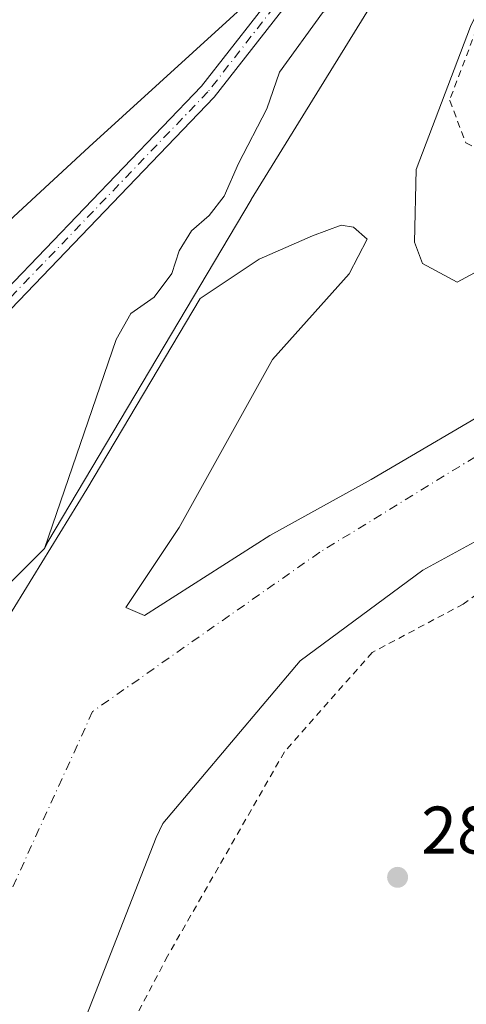
# Model space of a CAD drawing. Units: metres. Extents: x 604696 to 608164, y 4685263 to 4687629.
# Drawn here: x 606183 to 606249, y 4686315 to 4686461 of the extents above; entities that cross this region are included whole.
import ezdxf

# ---------------------------------------------------------------- set-up
doc = ezdxf.new("R2010")
doc.units = ezdxf.units.M
doc.header["$MEASUREMENT"] = 0
doc.linetypes.add('DGN Style 2', pattern=[1.6480167562047852, 0.988810053722871, -0.6592067024819142])
doc.linetypes.add('DGN Style 4', pattern=[2.6384748266838614, 1.318413404963828, -0.6592067024819142, 0.001648016756204785, -0.6592067024819142])
for name, color, linetype, lineweight in [('Arbolado forestal CxS', 92, 'Continuous', 0), ('Camino Cxs', 7, 'Continuous', 0), ('Camino eje', 30, 'DGN Style 4', 13), ('Corriente natural Cxs', 4, 'Continuous', 13), ('Corriente natural eje', 4, 'DGN Style 4', 0), ('Cultivos herbáceos CxS', 92, 'Continuous', 0), ('Curva de nivel auxiliar', 30, 'DGN Style 2', 0), ('Curva de nivel normal', 30, 'Continuous', 0), ('Núcleo urbano CxS', 7, 'Continuous', 0), ('Punto de cota en terreno', 7, 'Continuous', 0), ('Rótulo de punto de cota en terreno', 7, 'Continuous', 0), ('Suelo desnudo CxS', 253, 'Continuous', 0)]:
    doc.layers.add(name, color=color, linetype=linetype, lineweight=lineweight)
doc.styles.add('Style-Arial', font='txt')

# ---------------------------------------------------------------- blocks, each defined once
blk = doc.blocks.new('*U16')
at = {"layer": 'Cultivos herbáceos CxS', "color": 92, "linetype": 'Continuous', "lineweight": 0}
blk.add_polyline3d([(606361.0805000003, 4686722.7105, 291.9063000000024), (606359.7717000004, 4686701.763499999, 292.0181000000011), (606344.7231999999, 4686678.851700001, 291.7942999999942), (606330.6529000001, 4686657.962099999, 292.0130000000063), (606304.1584999999, 4686618.626700001, 291.4985000000015), (606285.1841000002, 4686589.824300001, 291.3049000000028), (606276.6788999997, 4686583.932499999, 291.3035999999993), (606258.1292000003, 4686568.087900001, 291.068299999999), (606253.9855000004, 4686557.8049, 291.1089000000065), (606253.5198999997, 4686552.075099999, 291.1009999999951), (606243.0944999997, 4686539.463300001, 291.1454999999987), (606236.9713000003, 4686523.6403, 291.1183000000019), (606232.8898999998, 4686493.016899999, 291.207899999994), (606219.1135, 4686465.9661, 291.2057000000059), (606193.2374, 4686442.333500001, 290.8475999999937), (606174.0701000001, 4686424.6229, 290.7893999999943)], dxfattribs=at)
blk = doc.blocks.new('*U18')
at = {"layer": 'Suelo desnudo CxS', "color": 253, "linetype": 'Continuous', "lineweight": 0}
for points in [[(606174.0930000005, 4686360.801100001, 289.1731), (606192.9227, 4686391.367900001, 288.710699999996), (606209.7724000001, 4686419.7685, 288.2589000000008), (606218.5432000002, 4686425.624199999, 287.1061999999947), (606226.4807000002, 4686429.063800001, 287.0420000000013), (606230.7139999997, 4686430.6512, 287.0731999999989), (606232.5662000002, 4686430.386700001, 287.0877999999939), (606234.6105000004, 4686428.5624, 287.3512999999948), (606231.9353, 4686423.399700001, 287.1879999999946), (606220.5253, 4686410.676999999, 286.5123000000021), (606206.6347000003, 4686385.673800001, 286.8466000000044), (606198.6971000005, 4686373.7676, 286.3766999999934), (606201.4752000002, 4686372.576900001, 286.6739999999991), (606220.1283999998, 4686384.483200001, 287.0017999999982), (606235.2096999995, 4686392.817600001, 286.2930999999954), (606255.4502999998, 4686404.7238, 286.4026000000013), (606264.9292000001, 4686416.5222, 286.7305999999954), (606273.8411999998, 4686422.7137, 286.7976999999955), (606300.8287000004, 4686448.642999999, 287.3527999999933), (606328.0809000004, 4686473.7784, 287.4275999999954)], [(606399.9725000003, 4686537.786400001, 286.7296999999962), (606391.1089000005, 4686513.1801, 286.5963000000047), (606382.3206000002, 4686503.411800001, 286.7477000000072), (606366.7100999998, 4686488.595100001, 286.7859999999928), (606347.9247000003, 4686467.957599999, 287.0409000000073), (606340.6755999997, 4686461.710000001, 286.6526000000013), (606337.699, 4686458.7335, 286.4729999999981), (606329.7614000002, 4686448.480799999, 286.912599999996), (606325.1311999997, 4686439.2204, 289.0853000000061), (606320.4504000006, 4686435.709799999, 288.5313000000024), (606300.2995999996, 4686411.601199999, 289.0823999999994), (606297.2175000003, 4686409.277000001, 288.694399999993), (606284.1599000003, 4686399.430400001, 287.9070999999968), (606276.4869999997, 4686395.197000001, 287.7943999999989), (606260.3474000003, 4686388.846999999, 287.7434999999969), (606242.8849, 4686379.322000001, 287.618100000007), (606224.6286000004, 4686365.828199999, 287.6171999999933), (606204.2123999996, 4686341.609800001, 287.2621000000072), (606203.2001, 4686339.4901, 287.2502999999998), (606168.9501, 4686252.0001, 287.3779000000068)]]:
    blk.add_polyline3d(points, dxfattribs=at)
blk = doc.blocks.new('*U19')
at = {"layer": 'Corriente natural Cxs', "color": 4, "linetype": 'Continuous', "lineweight": 13}
for points in [[(606174.0930000005, 4686360.801100001, 289.1731), (606192.9227, 4686391.367900001, 288.710699999996), (606209.7724000001, 4686419.7685, 288.2589000000008), (606218.5432000002, 4686425.624199999, 287.1061999999947), (606226.4807000002, 4686429.063800001, 287.0420000000013), (606230.7139999997, 4686430.6512, 287.0731999999989), (606232.5662000002, 4686430.386700001, 287.0877999999939), (606234.6105000004, 4686428.5624, 287.3512999999948), (606231.9353, 4686423.399700001, 287.1879999999946), (606220.5253, 4686410.676999999, 286.5123000000021), (606206.6347000003, 4686385.673800001, 286.8466000000044), (606198.6971000005, 4686373.7676, 286.3766999999934), (606201.4752000002, 4686372.576900001, 286.6739999999991), (606220.1283999998, 4686384.483200001, 287.0017999999982), (606235.2096999995, 4686392.817600001, 286.2930999999954), (606255.4502999998, 4686404.7238, 286.4026000000013), (606264.9292000001, 4686416.5222, 286.7305999999954), (606273.8411999998, 4686422.7137, 286.7976999999955), (606300.8287000004, 4686448.642999999, 287.3527999999933), (606328.0809000004, 4686473.7784, 287.4275999999954)], [(606399.9725000003, 4686537.786400001, 286.7296999999962), (606391.1089000005, 4686513.1801, 286.5963000000047), (606382.3206000002, 4686503.411800001, 286.7477000000072), (606366.7100999998, 4686488.595100001, 286.7859999999928), (606347.9247000003, 4686467.957599999, 287.0409000000073), (606340.6755999997, 4686461.710000001, 286.6526000000013), (606337.699, 4686458.7335, 286.4729999999981), (606329.7614000002, 4686448.480799999, 286.912599999996), (606325.1311999997, 4686439.2204, 289.0853000000061), (606320.4504000006, 4686435.709799999, 288.5313000000024), (606300.2995999996, 4686411.601199999, 289.0823999999994), (606284.1599000003, 4686399.430400001, 287.9070999999968), (606276.4869999997, 4686395.197000001, 287.7943999999989), (606260.3474000003, 4686388.846999999, 287.7434999999969), (606242.8849, 4686379.322000001, 287.618100000007), (606224.6286000004, 4686365.828199999, 287.6171999999933), (606204.2123999996, 4686341.609800001, 287.2621000000072), (606203.2001, 4686339.4901, 287.2502999999998), (606168.9501, 4686252.0001, 287.3779000000068)]]:
    blk.add_polyline3d(points, dxfattribs=at)
blk = doc.blocks.new('5PATER')
at = {"layer": 'Núcleo urbano CxS', "linetype": 'Continuous', "lineweight": 0}
h = blk.add_hatch(color=51, dxfattribs=at)
edge = h.paths.add_edge_path()
edge.add_ellipse((0, 0), major_axis=(-0.1095731443231308, -0.1110710700762829), ratio=0.9994222409660322, start_angle=0, end_angle=360)

msp = doc.modelspace()

# ---------------------------------------------------------------- linework, layer by layer
at = {"layer": 'Arbolado forestal CxS', "color": 92, "linetype": 'Continuous', "lineweight": 0}
for points in [[(606425.0257000001, 4686727.918099999, 288.5522000000055), (606404.3976999996, 4686686.663899999, 288.949099999998), (606370.8926999997, 4686631.718699999, 288.3298000000068), (606349.9562999997, 4686612.735099999, 288.3220000000001), (606304.8119000001, 4686566.9121, 287.8794000000053), (606293.9984999998, 4686544.7894, 287.6818000000058), (606288.8391000004, 4686532.089299999, 287.9061999999976), (606276.1391000003, 4686509.8643, 287.6836000000039), (606259.4704, 4686479.7017, 287.5801000000066), (606249.9452999998, 4686460.254799999, 287.519100000005), (606241.8901000004, 4686438.970100001, 287.626099999994), (606241.6108999997, 4686428.107899999, 288.3678000000073), (606242.8015000002, 4686424.9329, 288.5271000000066), (606247.9609000003, 4686422.1547, 288.4018000000069), (606258.2796999998, 4686427.710999999, 288.4051999999938), (606273.7577999998, 4686436.442299999, 288.1288000000059), (606292.8079000004, 4686449.936000001, 287.9190999999992), (606307.4107999997, 4686461.047, 287.8518999999943), (606311.0641000001, 4686463.8267, 287.8264000000054), (606328.9236000003, 4686481.686100001, 287.9955000000046), (606345.5922999998, 4686497.958000001, 288.1772000000055), (606349.6826999999, 4686502.572799999, 288.2715999999928), (606361.0706000002, 4686515.420499999, 288.2617999999929), (606361.9732999997, 4686516.563999999, 288.2537000000011)], [(606174.0701000001, 4686424.6229, 290.7893999999943), (606193.2374, 4686442.333500001, 290.8475999999937), (606219.1135, 4686465.9661, 291.2057000000059), (606232.8898999998, 4686493.016899999, 291.207899999994), (606236.9713000003, 4686523.6403, 291.1183000000019), (606243.0944999997, 4686539.463300001, 291.1454999999987), (606253.5198999997, 4686552.075099999, 291.1009999999951), (606253.9855000004, 4686557.8049, 291.1089000000065), (606258.1292000003, 4686568.087900001, 291.068299999999), (606276.6788999997, 4686583.932499999, 291.3035999999993), (606285.1841000002, 4686589.824300001, 291.3049000000028), (606304.1584999999, 4686618.626700001, 291.4985000000015), (606330.6529000001, 4686657.962099999, 292.0130000000063), (606333.1095000004, 4686657.435500001, 292.1526000000013), (606364.7786999998, 4686679.465700001, 290.4793000000063), (606395.0708999997, 4686705.626300001, 289.9321999999956)], [(606330.6529000001, 4686657.962099999, 292.0130000000063), (606304.1584999999, 4686618.626700001, 291.4985000000015), (606285.1841000002, 4686589.824300001, 291.3049000000028), (606276.6788999997, 4686583.932499999, 291.3035999999993), (606258.1292000003, 4686568.087900001, 291.068299999999), (606253.9855000004, 4686557.8049, 291.1089000000065), (606253.5198999997, 4686552.075099999, 291.1009999999951), (606243.0944999997, 4686539.463300001, 291.1454999999987), (606236.9713000003, 4686523.6403, 291.1183000000019), (606232.8898999998, 4686493.016899999, 291.207899999994), (606219.1135, 4686465.9661, 291.2057000000059), (606193.2374, 4686442.333500001, 290.8475999999937), (606174.0701000001, 4686424.6229, 290.7893999999943), (606154.5099, 4686398.643300001, 290.914499999999), (606136.3375000004, 4686380.4981, 290.781799999997), (606110.8213000001, 4686353.674500001, 290.6831999999995), (606106.8958999999, 4686337.317700001, 290.9182000000001), (606112.7834999999, 4686305.259500001, 289.7679999999964), (606118.6045000004, 4686280.7269, 289.6123999999982), (606098.8388999999, 4686261.7283, 289.6024999999936), (606053.4804999996, 4686230.782299999, 289.453800000003), (606011.6432999996, 4686204.7521, 289.2590000000055), (605977.1919, 4686178.897700001, 289.2679000000062)], [(606174.0930000005, 4686360.801100001, 289.1731), (606192.9227, 4686391.367900001, 288.710699999996), (606209.7724000001, 4686419.7685, 288.2589000000008), (606218.5432000002, 4686425.624199999, 287.1061999999947), (606226.4807000002, 4686429.063800001, 287.0420000000013), (606230.7139999997, 4686430.6512, 287.0731999999989), (606232.5662000002, 4686430.386700001, 287.0877999999939), (606234.6105000004, 4686428.5624, 287.3512999999948), (606231.9353, 4686423.399700001, 287.1879999999946), (606220.5253, 4686410.676999999, 286.5123000000021), (606206.6347000003, 4686385.673800001, 286.8466000000044), (606198.6971000005, 4686373.7676, 286.3766999999934), (606201.4752000002, 4686372.576900001, 286.6739999999991), (606220.1283999998, 4686384.483200001, 287.0017999999982), (606235.2096999995, 4686392.817600001, 286.2930999999954), (606255.4502999998, 4686404.7238, 286.4026000000013), (606264.9292000001, 4686416.5222, 286.7305999999954), (606273.8411999998, 4686422.7137, 286.7976999999955), (606300.8287000004, 4686448.642999999, 287.3527999999933), (606328.0809000004, 4686473.7784, 287.4275999999954), (606345.5434999998, 4686490.182600001, 287.5872999999993), (606370.4143000003, 4686515.582699999, 288.028999999995), (606365.7818, 4686517.833500001, 288.1858000000066), (606361.9732999997, 4686516.563999999, 288.2537000000011)], [(606259.4704, 4686479.7017, 287.5801000000066), (606249.9452999998, 4686460.254799999, 287.519100000005), (606241.8901000004, 4686438.970100001, 287.626099999994), (606241.6108999997, 4686428.107899999, 288.3678000000073), (606242.8015000002, 4686424.9329, 288.5271000000066), (606247.9609000003, 4686422.1547, 288.4018000000069), (606258.2796999998, 4686427.710999999, 288.4051999999938), (606273.7577999998, 4686436.442299999, 288.1288000000059), (606292.8079000004, 4686449.936000001, 287.9190999999992), (606307.4107999997, 4686461.047, 287.8518999999943), (606311.0641000001, 4686463.8267, 287.8264000000054)], [(606328.0809000004, 4686473.7784, 287.4275999999954), (606300.8287000004, 4686448.642999999, 287.3527999999933), (606273.8411999998, 4686422.7137, 286.7976999999955), (606264.9292000001, 4686416.5222, 286.7305999999954), (606255.4502999998, 4686404.7238, 286.4026000000013), (606235.2096999995, 4686392.817600001, 286.2930999999954), (606220.1283999998, 4686384.483200001, 287.0017999999982), (606201.4752000002, 4686372.576900001, 286.6739999999991), (606198.6971000005, 4686373.7676, 286.3766999999934), (606206.6347000003, 4686385.673800001, 286.8466000000044), (606220.5253, 4686410.676999999, 286.5123000000021), (606231.9353, 4686423.399700001, 287.1879999999946), (606234.6105000004, 4686428.5624, 287.3512999999948), (606232.5662000002, 4686430.386700001, 287.0877999999939), (606230.7139999997, 4686430.6512, 287.0731999999989), (606226.4807000002, 4686429.063800001, 287.0420000000013), (606218.5432000002, 4686425.624199999, 287.1061999999947), (606209.7724000001, 4686419.7685, 288.2589000000008), (606192.9227, 4686391.367900001, 288.710699999996), (606174.0930000005, 4686360.801100001, 289.1731)], [(606297.2175000003, 4686409.277000001, 288.694399999993), (606284.1599000003, 4686399.430400001, 287.9070999999968), (606276.4869999997, 4686395.197000001, 287.7943999999989), (606260.3474000003, 4686388.846999999, 287.7434999999969), (606242.8849, 4686379.322000001, 287.618100000007), (606224.6286000004, 4686365.828199999, 287.6171999999933), (606204.2123999996, 4686341.609800001, 287.2621000000072), (606203.2001, 4686339.4901, 287.2502999999998), (606168.9501, 4686252.0001, 287.3779000000068), (606167.9408999998, 4686249.170499999, 287.3640000000014), (606160.0701000001, 4686238.034200001, 287.1459000000032), (606154.2493000003, 4686221.1008, 287.0718999999954), (606142.6076999997, 4686192.525800001, 287.1723000000056)], [(606168.9501, 4686252.0001, 287.3779000000068), (606203.2001, 4686339.4901, 287.2502999999998), (606204.2123999996, 4686341.609800001, 287.2621000000072), (606224.6286000004, 4686365.828199999, 287.6171999999933), (606242.8849, 4686379.322000001, 287.618100000007), (606260.3474000003, 4686388.846999999, 287.7434999999969)]]:
    msp.add_polyline3d(points, dxfattribs=at)
at = {"layer": 'Camino Cxs', "color": 7, "linetype": 'Continuous', "lineweight": 0}
for points in [[(605936.8701, 4686211.5601, 291.2961000000068), (605984.5201000003, 4686237.0001, 290.936400000006), (606027.8000999996, 4686261.470100001, 293.4124000000011), (606057.6470999997, 4686285.8051, 299.085500000001), (606059.3624999998, 4686287.203700001, 299.6003000000055), (606064.7301000003, 4686291.5801, 294.1741000000038), (606084.3101000005, 4686314.420100001, 291.0274999999965), (606096.9401000004, 4686334.340100001, 298.7103000000061), (606111.2701000003, 4686348.420100001, 301.9600999999966), (606209.9700999996, 4686451.340100001, 301.1328999999969), (606226.4101, 4686472.450099999, 299.6420000000071), (606236.8901000004, 4686490.340100001, 303.0503999999929), (606271.2701000003, 4686573.8101, 302.2122999999993), (606273.0787000004, 4686576.058499999, 295.3562999999995), (606274.4596999995, 4686577.7751, 292.9208000000072), (606286.6101000002, 4686592.880100001, 292.4084000000003), (606329.4801000003, 4686653.770099999, 293.5377000000008), (606351.3800999997, 4686683.4901, 293.4061999999976), (606360.6401000004, 4686708.2401, 300.2385000000068)], [(606363.0900999998, 4686707.6501, 296.374100000001), (606353.6001000004, 4686682.280099999, 292.7514999999985), (606331.5100999996, 4686652.3101, 293.6010999999999), (606288.6101000002, 4686591.380100001, 292.6325999999972), (606273.4401000004, 4686572.520099999, 299.3018000000012), (606239.1401000004, 4686489.2301, 300.1704000000027), (606228.4801000003, 4686471.040100001, 296.1845999999932), (606211.8601000002, 4686449.700099999, 300.950800000006), (606113.0500999996, 4686346.6601, 298.7908000000025), (606098.9001000002, 4686332.7601, 296.4587999999931), (606086.3300999999, 4686312.9301, 291.2483999999968), (606066.4801000003, 4686289.780099999, 293.3436999999976), (606029.2200999996, 4686259.390100001, 296.1198000000004), (605985.7200999996, 4686234.8101, 291.4648000000016), (605937.9901000002, 4686209.3201, 292.042300000001)], [(606363.0900999998, 4686707.6501, 296.374100000001), (606353.6001000004, 4686682.280099999, 292.7514999999985), (606331.5100999996, 4686652.3101, 293.6010999999999), (606288.6101000002, 4686591.380100001, 292.6325999999972), (606273.4401000004, 4686572.520099999, 299.3018000000012), (606239.1401000004, 4686489.2301, 300.1704000000027), (606228.4801000003, 4686471.040100001, 296.1845999999932), (606211.8601000002, 4686449.700099999, 300.950800000006), (606113.0500999996, 4686346.6601, 298.7908000000025), (606098.9001000002, 4686332.7601, 296.4587999999931), (606086.3300999999, 4686312.9301, 291.2483999999968), (606066.4801000003, 4686289.780099999, 293.3436999999976), (606029.2200999996, 4686259.390100001, 296.1198000000004), (605985.7200999996, 4686234.8101, 291.4648000000016), (605937.9901000002, 4686209.3201, 292.042300000001)], [(606059.3624999998, 4686287.203700001, 299.6002000000008), (606064.7301000003, 4686291.5801, 294.1741000000038), (606084.3101000005, 4686314.420100001, 291.0274999999965), (606096.9401000004, 4686334.340100001, 298.7103000000061), (606111.2701000003, 4686348.420100001, 301.9600999999966), (606209.9700999996, 4686451.340100001, 301.1328999999969), (606226.4101, 4686472.450099999, 299.6420000000071), (606236.8901000004, 4686490.340100001, 303.0503999999929), (606271.2701000003, 4686573.8101, 302.2122999999993), (606273.0787000004, 4686576.058499999, 295.3562999999995)]]:
    msp.add_polyline3d(points, dxfattribs=at)
at = {"layer": 'Camino eje', "color": 30, "linetype": 'DGN Style 4', "lineweight": 13}
msp.add_polyline3d([(606274.7846999997, 4686576.185699999, 294.0037000000011), (606272.3551000003, 4686573.165100001, 300.3076000000001), (606238.0151000004, 4686489.7851, 301.5688999999985), (606227.4451000001, 4686471.745100001, 297.2611000000034), (606210.9151, 4686450.520099999, 300.7740000000049), (606112.1601, 4686347.540100001, 298.8503999999957), (606097.9200999998, 4686333.550100001, 297.6631999999955), (606085.3201000001, 4686313.675100001, 291.1334999999963), (606065.6051000003, 4686290.6801, 293.6619000000064), (606059.1885000002, 4686285.4475, 298.1162999999942)], dxfattribs=at)
at = {"layer": 'Corriente natural Cxs', "color": 4, "linetype": 'Continuous', "lineweight": 13}
for points in [[(606399.9725000003, 4686537.786400001, 286.7296999999962), (606391.1089000005, 4686513.1801, 286.5963000000047), (606382.3206000002, 4686503.411800001, 286.7477000000072), (606366.7100999998, 4686488.595100001, 286.7859999999928), (606347.9247000003, 4686467.957599999, 287.0409000000073), (606340.6755999997, 4686461.710000001, 286.6526000000013), (606337.699, 4686458.7335, 286.4729999999981), (606329.7614000002, 4686448.480799999, 286.912599999996), (606325.1311999997, 4686439.2204, 289.0853000000061), (606320.4504000006, 4686435.709799999, 288.5313000000024), (606300.2995999996, 4686411.601199999, 289.0823999999994), (606284.1599000003, 4686399.430400001, 287.9070999999968), (606276.4869999997, 4686395.197000001, 287.7943999999989), (606260.3474000003, 4686388.846999999, 287.7434999999969), (606242.8849, 4686379.322000001, 287.618100000007), (606224.6286000004, 4686365.828199999, 287.6171999999933), (606204.2123999996, 4686341.609800001, 287.2621000000072), (606203.2001, 4686339.4901, 287.2502999999998), (606168.9501, 4686252.0001, 287.3779000000068)], [(606174.0930000005, 4686360.801100001, 289.1731), (606192.9227, 4686391.367900001, 288.710699999996), (606209.7724000001, 4686419.7685, 288.2589000000008), (606218.5432000002, 4686425.624199999, 287.1061999999947), (606226.4807000002, 4686429.063800001, 287.0420000000013), (606230.7139999997, 4686430.6512, 287.0731999999989), (606232.5662000002, 4686430.386700001, 287.0877999999939), (606234.6105000004, 4686428.5624, 287.3512999999948), (606231.9353, 4686423.399700001, 287.1879999999946), (606220.5253, 4686410.676999999, 286.5123000000021), (606206.6347000003, 4686385.673800001, 286.8466000000044), (606198.6971000005, 4686373.7676, 286.3766999999934), (606201.4752000002, 4686372.576900001, 286.6739999999991), (606220.1283999998, 4686384.483200001, 287.0017999999982), (606235.2096999995, 4686392.817600001, 286.2930999999954), (606255.4502999998, 4686404.7238, 286.4026000000013), (606264.9292000001, 4686416.5222, 286.7305999999954), (606273.8411999998, 4686422.7137, 286.7976999999955), (606300.8287000004, 4686448.642999999, 287.3527999999933), (606328.0809000004, 4686473.7784, 287.4275999999954)]]:
    msp.add_polyline3d(points, dxfattribs=at)
at = {"layer": 'Corriente natural eje', "color": 4, "linetype": 'DGN Style 4', "lineweight": 0}
msp.add_polyline3d([(606485.7729000002, 4686752.9144, 287.6796999999933), (606450.6868000003, 4686691.546499999, 287.2912000000069), (606434.9501, 4686658.170100001, 287.4351000000024), (606407.2646000005, 4686591.702299999, 287.2173000000039), (606391.3896000005, 4686546.4584, 287.6358999999939), (606382.6583000004, 4686521.0584, 287.4614000000001), (606380.3277000004, 4686515.4649, 287.0424999999959), (606357.7143000001, 4686487.8014, 286.1493999999948), (606339.7956999998, 4686470.258300001, 286.5782999999938), (606323.9206999998, 4686459.9395, 286.3429999999935), (606294.2142000003, 4686424.301300001, 286.1483000000007), (606257.7015000005, 4686400.488700001, 286.6768000000012), (606227.539, 4686381.967800001, 286.8190999999933), (606193.7633999997, 4686358.2598, 286.9453000000067), (606177.9101, 4686323.4301, 285.6396999999997), (606164.6308000004, 4686286.7678, 285.9051000000036), (606140.2264, 4686233.800899999, 286.1008000000002), (606123.8221000005, 4686195.171599999, 286.1686999999947), (606104.5075000003, 4686147.0174, 286.1524000000064), (606096.0407999996, 4686117.384, 286.9866000000038), (606092.5277000006, 4686092.0056, 286.8601999999955), (606072.6001000004, 4686067.9901, 286.3568999999989), (605984.8501000004, 4685980.200099999, 286.7216000000044), (605955.4001000002, 4685958.110099999, 286.2301000000007)], dxfattribs=at)
at = {"layer": 'Cultivos herbáceos CxS', "color": 92, "linetype": 'Continuous', "lineweight": 0}
msp.add_polyline3d([(606330.6529000001, 4686657.962099999, 292.0130000000063), (606304.1584999999, 4686618.626700001, 291.4985000000015), (606285.1841000002, 4686589.824300001, 291.3049000000028), (606276.6788999997, 4686583.932499999, 291.3035999999993), (606258.1292000003, 4686568.087900001, 291.068299999999), (606253.9855000004, 4686557.8049, 291.1089000000065), (606253.5198999997, 4686552.075099999, 291.1009999999951), (606243.0944999997, 4686539.463300001, 291.1454999999987), (606236.9713000003, 4686523.6403, 291.1183000000019), (606232.8898999998, 4686493.016899999, 291.207899999994), (606219.1135, 4686465.9661, 291.2057000000059), (606193.2374, 4686442.333500001, 290.8475999999937), (606174.0701000001, 4686424.6229, 290.7893999999943), (606154.5099, 4686398.643300001, 290.914499999999), (606136.3375000004, 4686380.4981, 290.781799999997), (606110.8213000001, 4686353.674500001, 290.6831999999995), (606106.8958999999, 4686337.317700001, 290.9182000000001), (606112.7834999999, 4686305.259500001, 289.7679999999964), (606118.6045000004, 4686280.7269, 289.6123999999982), (606098.8388999999, 4686261.7283, 289.6024999999936), (606053.4804999996, 4686230.782299999, 289.453800000003), (606011.6432999996, 4686204.7521, 289.2590000000055), (605977.1919, 4686178.897700001, 289.2679000000062)], dxfattribs=at)
at = {"layer": 'Curva de nivel auxiliar', "color": 30, "linetype": 'DGN Style 2', "lineweight": 0}
msp.add_polyline3d([(606294.9249999998, 4686544.413100001, 287.5), (606289.7655999997, 4686531.713, 287.5), (606289.7401000002, 4686531.6555, 287.5), (606289.7072999999, 4686531.5933, 287.5), (606277.0109000001, 4686509.374500001, 287.5), (606260.3574999999, 4686479.239700001, 287.5), (606250.8640000002, 4686459.857100001, 287.5), (606246.8419000005, 4686449.2293, 287.5), (606246.8816999998, 4686449.226399999, 287.5), (606249.2735000001, 4686442.897500001, 287.5), (606260.2456, 4686437.975199999, 287.5), (606267.8656000001, 4686435.752699999, 287.5), (606276.1206999999, 4686438.451400001, 287.5), (606279.8300000001, 4686436.350099999, 287.5), (606281.0099999999, 4686433.130100001, 287.5), (606281.4100000003, 4686428.460100001, 287.5), (606283.2643999998, 4686420.353900001, 287.5), (606286.1463000001, 4686397.961100001, 287.5), (606262.8629000002, 4686384.6261, 287.5), (606248.8929000003, 4686374.2544, 287.5), (606235.3461999996, 4686367.057700001, 287.5), (606222.29, 4686352.2401, 287.5), (606204.9199999999, 4686321.860099999, 287.5), (606181.1100000005, 4686276.5801, 287.5)], dxfattribs=at)
at = {"layer": 'Curva de nivel normal', "color": 30, "linetype": 'Continuous', "lineweight": 0, "flags": 128}
for points, elevation in [([(606186.5948000001, 4686382.5516), (606197.2699999996, 4686413.620100001), (606199.4600000001, 4686417.530099999), (606202.9299999997, 4686419.920100001), (606205.54, 4686423.4801), (606206.6500000004, 4686426.8201), (606208.4800000006, 4686429.800100001), (606211.0700000003, 4686432.090100001), (606213.3499999996, 4686435.0001), (606215.4400000004, 4686439.8201), (606219.6799999997, 4686447.9801), (606221.54, 4686453.450099999), (606227.9500000002, 4686462.290100001), (606231.6299999999, 4686465.4001), (606236.9199999999, 4686467.440099999), (606238.3125999998, 4686468.512800001)], 290), ([(606186.5948000001, 4686382.5516), (606187.0845999997, 4686383.4849), (606187.1101000002, 4686383.530400001), (606217.3208999997, 4686434.4518), (606217.3288000004, 4686434.4649), (606238.3125999998, 4686468.512800001)], 290), ([(606179.5190000003, 4686375.4814), (606186.5948000001, 4686382.5516)], 289.9999999999999)]:
    msp.add_lwpolyline(points, dxfattribs=dict(at, elevation=elevation))
at = {"layer": 'Suelo desnudo CxS', "color": 253, "linetype": 'Continuous', "lineweight": 0}
for points in [[(606425.0257000001, 4686727.918099999, 288.5522000000055), (606404.3976999996, 4686686.663899999, 288.949099999998), (606370.8926999997, 4686631.718699999, 288.3298000000068), (606349.9562999997, 4686612.735099999, 288.3220000000001), (606304.8119000001, 4686566.9121, 287.8794000000053), (606293.9984999998, 4686544.7894, 287.6818000000058), (606288.8391000004, 4686532.089299999, 287.9061999999976), (606276.1391000003, 4686509.8643, 287.6836000000039), (606259.4704, 4686479.7017, 287.5801000000066), (606249.9452999998, 4686460.254799999, 287.519100000005), (606241.8901000004, 4686438.970100001, 287.626099999994), (606241.6108999997, 4686428.107899999, 288.3678000000073), (606242.8015000002, 4686424.9329, 288.5271000000066), (606247.9609000003, 4686422.1547, 288.4018000000069), (606258.2796999998, 4686427.710999999, 288.4051999999938), (606273.7577999998, 4686436.442299999, 288.1288000000059), (606292.8079000004, 4686449.936000001, 287.9190999999992), (606307.4107999997, 4686461.047, 287.8518999999943), (606311.0641000001, 4686463.8267, 287.8264000000054), (606328.9236000003, 4686481.686100001, 287.9955000000046), (606345.5922999998, 4686497.958000001, 288.1772000000055), (606349.6826999999, 4686502.572799999, 288.2715999999928), (606361.0706000002, 4686515.420499999, 288.2617999999929), (606361.9732999997, 4686516.563999999, 288.2537000000011)], [(606174.0930000005, 4686360.801100001, 289.1731), (606192.9227, 4686391.367900001, 288.710699999996), (606209.7724000001, 4686419.7685, 288.2589000000008), (606218.5432000002, 4686425.624199999, 287.1061999999947), (606226.4807000002, 4686429.063800001, 287.0420000000013), (606230.7139999997, 4686430.6512, 287.0731999999989), (606232.5662000002, 4686430.386700001, 287.0877999999939), (606234.6105000004, 4686428.5624, 287.3512999999948), (606231.9353, 4686423.399700001, 287.1879999999946), (606220.5253, 4686410.676999999, 286.5123000000021), (606206.6347000003, 4686385.673800001, 286.8466000000044), (606198.6971000005, 4686373.7676, 286.3766999999934), (606201.4752000002, 4686372.576900001, 286.6739999999991), (606220.1283999998, 4686384.483200001, 287.0017999999982), (606235.2096999995, 4686392.817600001, 286.2930999999954), (606255.4502999998, 4686404.7238, 286.4026000000013), (606264.9292000001, 4686416.5222, 286.7305999999954), (606273.8411999998, 4686422.7137, 286.7976999999955), (606300.8287000004, 4686448.642999999, 287.3527999999933), (606328.0809000004, 4686473.7784, 287.4275999999954), (606345.5434999998, 4686490.182600001, 287.5872999999993), (606370.4143000003, 4686515.582699999, 288.028999999995), (606365.7818, 4686517.833500001, 288.1858000000066), (606361.9732999997, 4686516.563999999, 288.2537000000011)], [(606311.0641000001, 4686463.8267, 287.8264000000054), (606307.4107999997, 4686461.047, 287.8518999999943), (606292.8079000004, 4686449.936000001, 287.9190999999992), (606273.7577999998, 4686436.442299999, 288.1288000000059), (606258.2796999998, 4686427.710999999, 288.4051999999938), (606247.9609000003, 4686422.1547, 288.4018000000069), (606242.8015000002, 4686424.9329, 288.5271000000066), (606241.6108999997, 4686428.107899999, 288.3678000000073), (606241.8901000004, 4686438.970100001, 287.626099999994), (606249.9452999998, 4686460.254799999, 287.519100000005), (606259.4704, 4686479.7017, 287.5801000000066)], [(606297.2175000003, 4686409.277000001, 288.694399999993), (606284.1599000003, 4686399.430400001, 287.9070999999968), (606276.4869999997, 4686395.197000001, 287.7943999999989), (606260.3474000003, 4686388.846999999, 287.7434999999969), (606242.8849, 4686379.322000001, 287.618100000007), (606224.6286000004, 4686365.828199999, 287.6171999999933), (606204.2123999996, 4686341.609800001, 287.2621000000072), (606203.2001, 4686339.4901, 287.2502999999998), (606168.9501, 4686252.0001, 287.3779000000068), (606167.9408999998, 4686249.170499999, 287.3640000000014), (606160.0701000001, 4686238.034200001, 287.1459000000032), (606154.2493000003, 4686221.1008, 287.0718999999954), (606142.6076999997, 4686192.525800001, 287.1723000000056)]]:
    msp.add_polyline3d(points, dxfattribs=at)

# ---------------------------------------------------------------- block references
at = {"layer": 'Corriente natural Cxs', "color": 4, "linetype": 'Continuous', "lineweight": 13}
msp.add_blockref('*U19', (0, 0), dxfattribs=at)
at = {"layer": 'Cultivos herbáceos CxS', "color": 92, "linetype": 'Continuous', "lineweight": 0}
msp.add_blockref('*U16', (0, 0), dxfattribs=at)
at = {"layer": 'Punto de cota en terreno', "color": 7, "linetype": 'Continuous', "lineweight": 0, "xscale": 10, "yscale": 10, "zscale": 10}
msp.add_blockref('5PATER', (606239.1200000001, 4686333.58, 288.9400000000023), dxfattribs=at)
at = {"layer": 'Suelo desnudo CxS', "color": 253, "linetype": 'Continuous', "lineweight": 0}
msp.add_blockref('*U18', (0, 0), dxfattribs=at)

# ---------------------------------------------------------------- texts
at = {"layer": 'Rótulo de punto de cota en terreno', "color": 7, "linetype": 'Continuous', "lineweight": 0, "style": 'Style-Arial'}
msp.add_text('288,94', height=7.000000000000002, dxfattribs=at).set_placement((606242.6478000004, 4686337.107799999))

doc.saveas('drawing.dxf')
